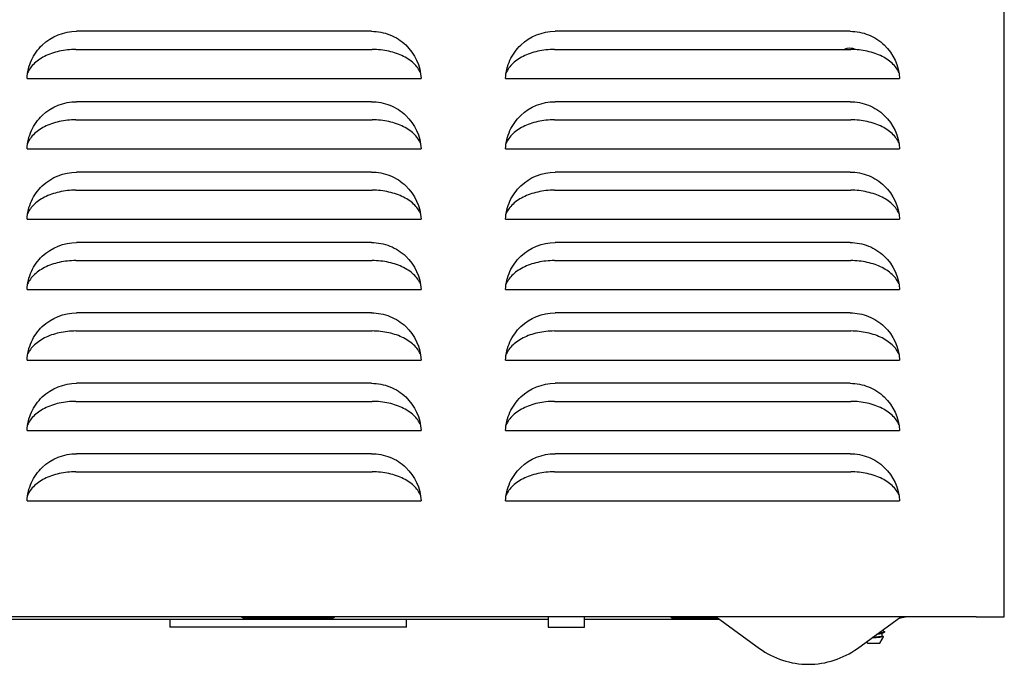
# Model space of a CAD drawing. Units: inches. Extents: x -14.5 to 0.1, y -0.4 to 42.
# Drawn here: x -8.7 to 0, y -0.4 to 5.3 of the extents above; entities that cross this region are included whole.
import ezdxf

# ---------------------------------------------------------------- set-up
doc = ezdxf.new("R2010")
doc.units = ezdxf.units.IN
doc.header["$MEASUREMENT"] = 0
doc.layers.add('DV1_Default', color=7, linetype='Continuous')

# ---------------------------------------------------------------- blocks, each defined once
blk = doc.blocks.new('EFA25S4JO_RIGHT')
at = {"layer": 'DV1_Default', "color": 7, "linetype": 'Continuous'}
for p, q in [((0, 0), (0, 39.0725)), ((-5.6197, 5.2), (-8.2403, 5.2)), ((-1.3697, 5.2), (-3.9903, 5.2)), ((-8.2457, 5.0393), (-5.6143, 5.0393)), ((-3.9957, 5.0393), (-1.3643, 5.0393)), ((-8.68, 4.7813), (-5.18, 4.7813)), ((-4.43, 4.7813), (-0.93, 4.7813)), ((-5.6197, 4.575), (-8.2403, 4.575)), ((-1.3697, 4.575), (-3.9903, 4.575)), ((-8.2457, 4.4143), (-5.6143, 4.4143)), ((-3.9957, 4.4143), (-1.3643, 4.4143)), ((-8.68, 4.1563), (-5.18, 4.1563)), ((-4.43, 4.1563), (-0.93, 4.1563)), ((-5.6197, 3.95), (-8.2403, 3.95)), ((-1.3697, 3.95), (-3.9903, 3.95)), ((-8.2457, 3.7893), (-5.6143, 3.7893)), ((-3.9957, 3.7893), (-1.3643, 3.7893)), ((-8.68, 3.5313), (-5.18, 3.5313)), ((-4.43, 3.5313), (-0.93, 3.5313)), ((-5.6197, 3.325), (-8.2403, 3.325)), ((-1.3697, 3.325), (-3.9903, 3.325)), ((-8.2457, 3.1643), (-5.6143, 3.1643)), ((-3.9957, 3.1643), (-1.3643, 3.1643)), ((-8.68, 2.9063), (-5.18, 2.9063)), ((-4.43, 2.9063), (-0.93, 2.9063)), ((-5.6197, 2.7), (-8.2403, 2.7)), ((-1.3697, 2.7), (-3.9903, 2.7)), ((-8.2457, 2.5393), (-5.6143, 2.5393)), ((-3.9957, 2.5393), (-1.3643, 2.5393)), ((-8.68, 2.2813), (-5.18, 2.2813)), ((-4.43, 2.2813), (-0.93, 2.2813)), ((-5.6197, 2.075), (-8.2403, 2.075)), ((-1.3697, 2.075), (-3.9903, 2.075)), ((-8.2457, 1.9143), (-5.6143, 1.9143)), ((-3.9957, 1.9143), (-1.3643, 1.9143)), ((-8.68, 1.6563), (-5.18, 1.6563)), ((-4.43, 1.6563), (-0.93, 1.6563)), ((-5.6197, 1.45), (-8.2403, 1.45)), ((-1.3697, 1.45), (-3.9903, 1.45)), ((-8.2457, 1.2893), (-5.6143, 1.2893)), ((-3.9957, 1.2893), (-1.3643, 1.2893)), ((-8.68, 1.0313), (-5.18, 1.0313)), ((-4.43, 1.0313), (-0.93, 1.0313)), ((-0.25, 0), (-13.88, 0)), ((-4.0511, 0), (-4.0511, -0.0904)), ((-3.7289, -0.0904), (-3.7289, 0)), ((-2.5598, 0), (-2.1753, -0.2788)), ((-1.3047, -0.2788), (-0.9202, 0)), ((-0.2499, 0), (-0.0606, 0)), ((-0.0606, 0), (0, 0)), ((-8.8322, -0.02), (-4.0511, -0.02)), ((-7.4116, -0.02), (-7.4116, -0.09)), ((-6.746, -0.008), (-5.974, -0.008)), ((-5.3084, -0.09), (-5.3084, -0.02)), ((-3.7289, -0.02), (-2.5322, -0.02)), ((-2.9385, -0.008), (-2.5488, -0.008)), ((-5.3084, -0.09), (-7.4116, -0.09)), ((-4.0511, -0.0904), (-3.7289, -0.0904)), ((-1.085, -0.1694), (-1.085, -0.1452)), ((-1.2224, -0.2191), (-1.215, -0.2319)), ((-1.215, -0.2319), (-1.105, -0.2319)), ((-1.105, -0.2319), (-1.085, -0.1973)), ((-1.0898, -0.1973), (-1.085, -0.1973)), ((-1.0828, -0.1934), (-1.0728, -0.1762))]:
    blk.add_line(p, q, dxfattribs=at)
for centre, radius, start, end in [((-1.3744, 4.9411), 0.109, 61.73069, 115.73948), ((-6.746, 0.0436), 0.0516, 237.66778, 270), ((-5.974, 0.0436), 0.0516, 270, 302.33222), ((-2.9385, 0.0436), 0.0516, 237.66778, 270), ((-1.06, 0.8105), 0.8305, 278.68242, 282.59947), ((2.2579, -6.6938), 7.3525, 116.83576, 117.0582), ((2.2579, -6.6938), 7.3525, 116.83576, 117.04367), ((6.592, 14.8831), 16.8964, 242.97644, 243.01933), ((6.592, 14.8831), 16.8964, 242.97644, 243.01933), ((2.2659, 6.4466), 7.3709, 242.96655, 243.16726), ((2.2659, 6.4466), 7.3709, 242.96655, 243.16726), ((-1.74, 0.3216), 0.7416, 234.05609, 270), ((-1.74, 0.3216), 0.7416, 270, 305.94391)]:
    blk.add_arc(centre, radius, start, end, dxfattribs=at)
for points, knots in [([(-8.68, 4.7813), (-8.6773, 4.8375), (-8.6639, 4.8921), (-8.6173, 4.9939), (-8.5844, 5.0401), (-8.4633, 5.1553), (-8.353, 5.2), (-8.2403, 5.2)], [0, 0, 0, 0, 0.25, 0.25, 0.5, 0.5, 1, 1, 1, 1]), ([(-5.6197, 5.2), (-5.5634, 5.2), (-5.5082, 5.1893), (-5.4042, 5.1477), (-5.3565, 5.1171), (-5.2355, 5.0019), (-5.1855, 4.8938), (-5.18, 4.7813)], [0, 0, 0, 0, 0.25, 0.25, 0.5, 0.5, 1, 1, 1, 1]), ([(-4.43, 4.7813), (-4.4273, 4.8375), (-4.4139, 4.8921), (-4.3673, 4.9939), (-4.3344, 5.0401), (-4.2133, 5.1553), (-4.103, 5.2), (-3.9903, 5.2)], [0, 0, 0, 0, 0.25, 0.25, 0.5, 0.5, 1, 1, 1, 1]), ([(-1.3697, 5.2), (-1.3134, 5.2), (-1.2582, 5.1893), (-1.1542, 5.1477), (-1.1065, 5.1171), (-0.9855, 5.0019), (-0.9355, 4.8938), (-0.93, 4.7813)], [0, 0, 0, 0, 0.25, 0.25, 0.5, 0.5, 1, 1, 1, 1]), ([(-8.2457, 5.0393), (-8.2711, 5.0393), (-8.296, 5.0379), (-8.3452, 5.0326), (-8.3694, 5.0286), (-8.4172, 5.018), (-8.44, 5.0115), (-8.4837, 4.9961), (-8.5045, 4.9873), (-8.544, 4.9672), (-8.5622, 4.9563), (-8.5953, 4.9326), (-8.6103, 4.9199), (-8.6371, 4.8926), (-8.6485, 4.8784), (-8.6643, 4.8536), (-8.6699, 4.8432), (-8.6745, 4.8325)], [0, 0, 0, 0, 0.12997, 0.12997, 0.25994, 0.25994, 0.38991, 0.38991, 0.519879, 0.519879, 0.649849, 0.649849, 0.779819, 0.779819, 0.909789, 0.909789, 1, 1, 1, 1]), ([(-5.1856, 4.8328), (-5.1902, 4.8434), (-5.1957, 4.8537), (-5.2116, 4.8785), (-5.2229, 4.8927), (-5.2497, 4.9199), (-5.2647, 4.9326), (-5.2979, 4.9563), (-5.3161, 4.9673), (-5.3556, 4.9873), (-5.3764, 4.9961), (-5.42, 5.0115), (-5.443, 5.018), (-5.4907, 5.0287), (-5.5149, 5.0326), (-5.564, 5.0379), (-5.5889, 5.0393), (-5.6143, 5.0393)], [0, 0, 0, 0, 0.089497, 0.089497, 0.219569, 0.219569, 0.349641, 0.349641, 0.479713, 0.479713, 0.609785, 0.609785, 0.739856, 0.739856, 0.869928, 0.869928, 1, 1, 1, 1]), ([(-3.9957, 5.0393), (-4.0211, 5.0393), (-4.046, 5.0379), (-4.0952, 5.0326), (-4.1194, 5.0286), (-4.1672, 5.018), (-4.19, 5.0115), (-4.2337, 4.9961), (-4.2545, 4.9873), (-4.294, 4.9672), (-4.3122, 4.9563), (-4.3453, 4.9326), (-4.3603, 4.9199), (-4.3871, 4.8926), (-4.3985, 4.8784), (-4.4143, 4.8536), (-4.4199, 4.8432), (-4.4245, 4.8325)], [0, 0, 0, 0, 0.12997, 0.12997, 0.25994, 0.25994, 0.38991, 0.38991, 0.519879, 0.519879, 0.649849, 0.649849, 0.779819, 0.779819, 0.909789, 0.909789, 1, 1, 1, 1]), ([(-0.9354, 4.8323), (-0.94, 4.8431), (-0.9456, 4.8535), (-0.9616, 4.8785), (-0.9729, 4.8927), (-0.9997, 4.9199), (-1.0147, 4.9326), (-1.0479, 4.9563), (-1.0661, 4.9673), (-1.1056, 4.9873), (-1.1264, 4.9961), (-1.17, 5.0115), (-1.193, 5.018), (-1.2407, 5.0287), (-1.2649, 5.0326), (-1.314, 5.0379), (-1.3389, 5.0393), (-1.3643, 5.0393)], [0, 0, 0, 0, 0.090697, 0.090697, 0.220597, 0.220597, 0.350498, 0.350498, 0.480398, 0.480398, 0.610299, 0.610299, 0.740199, 0.740199, 0.8701, 0.8701, 1, 1, 1, 1]), ([(-8.68, 4.1563), (-8.6773, 4.2125), (-8.6639, 4.2671), (-8.6173, 4.3689), (-8.5844, 4.4151), (-8.4633, 4.5303), (-8.353, 4.575), (-8.2403, 4.575)], [0, 0, 0, 0, 0.25, 0.25, 0.5, 0.5, 1, 1, 1, 1]), ([(-5.6197, 4.575), (-5.5634, 4.575), (-5.5082, 4.5643), (-5.4042, 4.5227), (-5.3565, 4.4921), (-5.2355, 4.3769), (-5.1855, 4.2688), (-5.18, 4.1563)], [0, 0, 0, 0, 0.25, 0.25, 0.5, 0.5, 1, 1, 1, 1]), ([(-4.43, 4.1563), (-4.4273, 4.2125), (-4.4139, 4.2671), (-4.3673, 4.3689), (-4.3344, 4.4151), (-4.2133, 4.5303), (-4.103, 4.575), (-3.9903, 4.575)], [0, 0, 0, 0, 0.25, 0.25, 0.5, 0.5, 1, 1, 1, 1]), ([(-1.3697, 4.575), (-1.3134, 4.575), (-1.2582, 4.5643), (-1.1542, 4.5227), (-1.1065, 4.4921), (-0.9855, 4.3769), (-0.9355, 4.2688), (-0.93, 4.1563)], [0, 0, 0, 0, 0.25, 0.25, 0.5, 0.5, 1, 1, 1, 1]), ([(-8.2457, 4.4143), (-8.2711, 4.4143), (-8.296, 4.4129), (-8.3452, 4.4076), (-8.3694, 4.4036), (-8.4172, 4.393), (-8.44, 4.3865), (-8.4837, 4.3711), (-8.5045, 4.3623), (-8.544, 4.3422), (-8.5622, 4.3313), (-8.5953, 4.3076), (-8.6103, 4.2949), (-8.6371, 4.2676), (-8.6485, 4.2534), (-8.6643, 4.2287), (-8.6698, 4.2183), (-8.6744, 4.2077)], [0, 0, 0, 0, 0.130042, 0.130042, 0.260084, 0.260084, 0.390127, 0.390127, 0.520169, 0.520169, 0.650211, 0.650211, 0.780253, 0.780253, 0.910295, 0.910295, 1, 1, 1, 1]), ([(-5.1856, 4.2078), (-5.1902, 4.2184), (-5.1957, 4.2287), (-5.2116, 4.2535), (-5.2229, 4.2677), (-5.2497, 4.2949), (-5.2647, 4.3076), (-5.2979, 4.3313), (-5.3161, 4.3423), (-5.3556, 4.3623), (-5.3764, 4.3711), (-5.42, 4.3865), (-5.443, 4.393), (-5.4907, 4.4037), (-5.5149, 4.4076), (-5.564, 4.4129), (-5.5889, 4.4143), (-5.6143, 4.4143)], [0, 0, 0, 0, 0.089497, 0.089497, 0.219569, 0.219569, 0.349641, 0.349641, 0.479713, 0.479713, 0.609785, 0.609785, 0.739856, 0.739856, 0.869928, 0.869928, 1, 1, 1, 1]), ([(-3.9957, 4.4143), (-4.0211, 4.4143), (-4.046, 4.4129), (-4.0952, 4.4076), (-4.1194, 4.4036), (-4.1672, 4.393), (-4.19, 4.3865), (-4.2337, 4.3711), (-4.2545, 4.3623), (-4.294, 4.3422), (-4.3122, 4.3313), (-4.3453, 4.3076), (-4.3603, 4.2949), (-4.3871, 4.2676), (-4.3985, 4.2534), (-4.4143, 4.2286), (-4.4199, 4.2182), (-4.4245, 4.2075)], [0, 0, 0, 0, 0.12997, 0.12997, 0.25994, 0.25994, 0.38991, 0.38991, 0.519879, 0.519879, 0.649849, 0.649849, 0.779819, 0.779819, 0.909789, 0.909789, 1, 1, 1, 1]), ([(-0.9356, 4.2078), (-0.9402, 4.2184), (-0.9457, 4.2287), (-0.9616, 4.2535), (-0.9729, 4.2677), (-0.9997, 4.2949), (-1.0147, 4.3076), (-1.0479, 4.3313), (-1.0661, 4.3423), (-1.1056, 4.3623), (-1.1264, 4.3711), (-1.17, 4.3865), (-1.193, 4.393), (-1.2407, 4.4037), (-1.2649, 4.4076), (-1.314, 4.4129), (-1.3389, 4.4143), (-1.3643, 4.4143)], [0, 0, 0, 0, 0.089497, 0.089497, 0.219569, 0.219569, 0.349641, 0.349641, 0.479713, 0.479713, 0.609785, 0.609785, 0.739856, 0.739856, 0.869928, 0.869928, 1, 1, 1, 1]), ([(-8.68, 3.5313), (-8.6773, 3.5875), (-8.6639, 3.6421), (-8.6173, 3.7439), (-8.5844, 3.7901), (-8.4633, 3.9053), (-8.353, 3.95), (-8.2403, 3.95)], [0, 0, 0, 0, 0.25, 0.25, 0.5, 0.5, 1, 1, 1, 1]), ([(-5.6197, 3.95), (-5.5634, 3.95), (-5.5082, 3.9393), (-5.4042, 3.8977), (-5.3565, 3.8671), (-5.2355, 3.7519), (-5.1855, 3.6438), (-5.18, 3.5313)], [0, 0, 0, 0, 0.25, 0.25, 0.5, 0.5, 1, 1, 1, 1]), ([(-4.43, 3.5313), (-4.4273, 3.5875), (-4.4139, 3.6421), (-4.3673, 3.7439), (-4.3344, 3.7901), (-4.2133, 3.9053), (-4.103, 3.95), (-3.9903, 3.95)], [0, 0, 0, 0, 0.25, 0.25, 0.5, 0.5, 1, 1, 1, 1]), ([(-1.3697, 3.95), (-1.3134, 3.95), (-1.2582, 3.9393), (-1.1542, 3.8977), (-1.1065, 3.8671), (-0.9855, 3.7519), (-0.9355, 3.6438), (-0.93, 3.5313)], [0, 0, 0, 0, 0.25, 0.25, 0.5, 0.5, 1, 1, 1, 1]), ([(-8.2457, 3.7893), (-8.2711, 3.7893), (-8.296, 3.7879), (-8.3452, 3.7826), (-8.3694, 3.7786), (-8.4172, 3.768), (-8.44, 3.7615), (-8.4837, 3.7461), (-8.5045, 3.7373), (-8.544, 3.7172), (-8.5622, 3.7063), (-8.5953, 3.6826), (-8.6103, 3.6699), (-8.6371, 3.6426), (-8.6485, 3.6284), (-8.6643, 3.6036), (-8.6699, 3.5932), (-8.6745, 3.5825)], [0, 0, 0, 0, 0.1299699, 0.1299699, 0.2599397, 0.2599397, 0.3899096, 0.3899096, 0.5198794, 0.5198794, 0.6498493, 0.6498493, 0.7798191, 0.7798191, 0.909789, 0.909789, 1, 1, 1, 1]), ([(-5.1856, 3.5828), (-5.1902, 3.5934), (-5.1957, 3.6037), (-5.2116, 3.6285), (-5.2229, 3.6427), (-5.2497, 3.6699), (-5.2647, 3.6826), (-5.2979, 3.7063), (-5.3161, 3.7173), (-5.3556, 3.7373), (-5.3764, 3.7461), (-5.42, 3.7615), (-5.443, 3.768), (-5.4907, 3.7787), (-5.5149, 3.7826), (-5.564, 3.7879), (-5.5889, 3.7893), (-5.6143, 3.7893)], [0, 0, 0, 0, 0.089497, 0.089497, 0.219569, 0.219569, 0.349641, 0.349641, 0.479713, 0.479713, 0.609785, 0.609785, 0.739856, 0.739856, 0.869928, 0.869928, 1, 1, 1, 1]), ([(-3.9957, 3.7893), (-4.0211, 3.7893), (-4.046, 3.7879), (-4.0952, 3.7826), (-4.1194, 3.7786), (-4.1672, 3.768), (-4.19, 3.7615), (-4.2337, 3.7461), (-4.2545, 3.7373), (-4.294, 3.7172), (-4.3122, 3.7063), (-4.3453, 3.6826), (-4.3603, 3.6699), (-4.3871, 3.6426), (-4.3985, 3.6284), (-4.4143, 3.6036), (-4.4199, 3.5932), (-4.4245, 3.5825)], [0, 0, 0, 0, 0.12997, 0.12997, 0.25994, 0.25994, 0.38991, 0.38991, 0.519879, 0.519879, 0.649849, 0.649849, 0.779819, 0.779819, 0.909789, 0.909789, 1, 1, 1, 1]), ([(-0.9356, 3.5828), (-0.9402, 3.5934), (-0.9457, 3.6037), (-0.9616, 3.6285), (-0.9729, 3.6427), (-0.9997, 3.6699), (-1.0147, 3.6826), (-1.0479, 3.7063), (-1.0661, 3.7173), (-1.1056, 3.7373), (-1.1264, 3.7461), (-1.17, 3.7615), (-1.193, 3.768), (-1.2407, 3.7787), (-1.2649, 3.7826), (-1.314, 3.7879), (-1.3389, 3.7893), (-1.3643, 3.7893)], [0, 0, 0, 0, 0.089497, 0.089497, 0.219569, 0.219569, 0.349641, 0.349641, 0.479713, 0.479713, 0.609785, 0.609785, 0.739856, 0.739856, 0.869928, 0.869928, 1, 1, 1, 1]), ([(-8.68, 2.9063), (-8.6773, 2.9625), (-8.6639, 3.0171), (-8.6173, 3.1189), (-8.5844, 3.1651), (-8.4633, 3.2803), (-8.353, 3.325), (-8.2403, 3.325)], [0, 0, 0, 0, 0.25, 0.25, 0.5, 0.5, 1, 1, 1, 1]), ([(-5.6197, 3.325), (-5.5634, 3.325), (-5.5082, 3.3143), (-5.4042, 3.2727), (-5.3565, 3.2421), (-5.2355, 3.1269), (-5.1855, 3.0188), (-5.18, 2.9063)], [0, 0, 0, 0, 0.25, 0.25, 0.5, 0.5, 1, 1, 1, 1]), ([(-4.43, 2.9063), (-4.4273, 2.9625), (-4.4139, 3.0171), (-4.3673, 3.1189), (-4.3344, 3.1651), (-4.2133, 3.2803), (-4.103, 3.325), (-3.9903, 3.325)], [0, 0, 0, 0, 0.25, 0.25, 0.5, 0.5, 1, 1, 1, 1]), ([(-1.3697, 3.325), (-1.3134, 3.325), (-1.2582, 3.3143), (-1.1542, 3.2727), (-1.1065, 3.2421), (-0.9855, 3.1269), (-0.9355, 3.0188), (-0.93, 2.9063)], [0, 0, 0, 0, 0.25, 0.25, 0.5, 0.5, 1, 1, 1, 1]), ([(-8.2457, 3.1643), (-8.2711, 3.1643), (-8.296, 3.1629), (-8.3452, 3.1576), (-8.3694, 3.1536), (-8.4172, 3.143), (-8.44, 3.1365), (-8.4837, 3.1211), (-8.5045, 3.1123), (-8.544, 3.0922), (-8.5622, 3.0813), (-8.5953, 3.0576), (-8.6103, 3.0449), (-8.6371, 3.0176), (-8.6485, 3.0034), (-8.6643, 2.9786), (-8.6699, 2.9682), (-8.6745, 2.9575)], [0, 0, 0, 0, 0.12997, 0.12997, 0.25994, 0.25994, 0.38991, 0.38991, 0.519879, 0.519879, 0.649849, 0.649849, 0.779819, 0.779819, 0.909789, 0.909789, 1, 1, 1, 1]), ([(-5.1856, 2.9578), (-5.1902, 2.9684), (-5.1957, 2.9787), (-5.2116, 3.0035), (-5.2229, 3.0177), (-5.2497, 3.0449), (-5.2647, 3.0576), (-5.2979, 3.0813), (-5.3161, 3.0923), (-5.3556, 3.1123), (-5.3764, 3.1211), (-5.42, 3.1365), (-5.443, 3.143), (-5.4907, 3.1537), (-5.5149, 3.1576), (-5.564, 3.1629), (-5.5889, 3.1643), (-5.6143, 3.1643)], [0, 0, 0, 0, 0.0894975, 0.0894975, 0.2195692, 0.2195692, 0.349641, 0.349641, 0.4797128, 0.4797128, 0.6097846, 0.6097846, 0.7398564, 0.7398564, 0.8699282, 0.8699282, 1, 1, 1, 1]), ([(-3.9957, 3.1643), (-4.0211, 3.1643), (-4.046, 3.1629), (-4.0952, 3.1576), (-4.1194, 3.1536), (-4.1672, 3.143), (-4.19, 3.1365), (-4.2337, 3.1211), (-4.2545, 3.1123), (-4.294, 3.0922), (-4.3122, 3.0813), (-4.3453, 3.0576), (-4.3603, 3.0449), (-4.3871, 3.0176), (-4.3985, 3.0034), (-4.4143, 2.9786), (-4.4199, 2.9682), (-4.4245, 2.9575)], [0, 0, 0, 0, 0.1299699, 0.1299699, 0.2599397, 0.2599397, 0.3899096, 0.3899096, 0.5198794, 0.5198794, 0.6498493, 0.6498493, 0.7798191, 0.7798191, 0.909789, 0.909789, 1, 1, 1, 1]), ([(-0.9356, 2.9578), (-0.9402, 2.9684), (-0.9457, 2.9787), (-0.9616, 3.0035), (-0.9729, 3.0177), (-0.9997, 3.0449), (-1.0147, 3.0576), (-1.0479, 3.0813), (-1.0661, 3.0923), (-1.1056, 3.1123), (-1.1264, 3.1211), (-1.17, 3.1365), (-1.193, 3.143), (-1.2407, 3.1537), (-1.2649, 3.1576), (-1.314, 3.1629), (-1.3389, 3.1643), (-1.3643, 3.1643)], [0, 0, 0, 0, 0.089497, 0.089497, 0.219569, 0.219569, 0.349641, 0.349641, 0.479713, 0.479713, 0.609785, 0.609785, 0.739856, 0.739856, 0.869928, 0.869928, 1, 1, 1, 1]), ([(-8.68, 2.2813), (-8.6773, 2.3375), (-8.6639, 2.3921), (-8.6173, 2.4939), (-8.5844, 2.5401), (-8.4633, 2.6553), (-8.353, 2.7), (-8.2403, 2.7)], [0, 0, 0, 0, 0.25, 0.25, 0.5, 0.5, 1, 1, 1, 1]), ([(-5.6197, 2.7), (-5.5634, 2.7), (-5.5082, 2.6893), (-5.4042, 2.6477), (-5.3565, 2.6171), (-5.2355, 2.5019), (-5.1855, 2.3938), (-5.18, 2.2813)], [0, 0, 0, 0, 0.25, 0.25, 0.5, 0.5, 1, 1, 1, 1]), ([(-4.43, 2.2813), (-4.4273, 2.3375), (-4.4139, 2.3921), (-4.3673, 2.4939), (-4.3344, 2.5401), (-4.2133, 2.6553), (-4.103, 2.7), (-3.9903, 2.7)], [0, 0, 0, 0, 0.25, 0.25, 0.5, 0.5, 1, 1, 1, 1]), ([(-1.3697, 2.7), (-1.3134, 2.7), (-1.2582, 2.6893), (-1.1542, 2.6477), (-1.1065, 2.6171), (-0.9855, 2.5019), (-0.9355, 2.3938), (-0.93, 2.2813)], [0, 0, 0, 0, 0.25, 0.25, 0.5, 0.5, 1, 1, 1, 1]), ([(-8.2457, 2.5393), (-8.2711, 2.5393), (-8.296, 2.5379), (-8.3452, 2.5326), (-8.3694, 2.5286), (-8.4172, 2.518), (-8.44, 2.5115), (-8.4837, 2.4961), (-8.5045, 2.4873), (-8.544, 2.4672), (-8.5622, 2.4563), (-8.5953, 2.4326), (-8.6103, 2.4199), (-8.6371, 2.3926), (-8.6485, 2.3784), (-8.6643, 2.3536), (-8.6699, 2.3432), (-8.6745, 2.3325)], [0, 0, 0, 0, 0.1299699, 0.1299699, 0.2599397, 0.2599397, 0.3899096, 0.3899096, 0.5198794, 0.5198794, 0.6498493, 0.6498493, 0.7798191, 0.7798191, 0.909789, 0.909789, 1, 1, 1, 1]), ([(-5.1856, 2.3328), (-5.1902, 2.3434), (-5.1957, 2.3537), (-5.2116, 2.3785), (-5.2229, 2.3927), (-5.2497, 2.4199), (-5.2647, 2.4326), (-5.2979, 2.4563), (-5.3161, 2.4673), (-5.3556, 2.4873), (-5.3764, 2.4961), (-5.42, 2.5115), (-5.443, 2.518), (-5.4907, 2.5287), (-5.5149, 2.5326), (-5.564, 2.5379), (-5.5889, 2.5393), (-5.6143, 2.5393)], [0, 0, 0, 0, 0.0894975, 0.0894975, 0.2195692, 0.2195692, 0.349641, 0.349641, 0.4797128, 0.4797128, 0.6097846, 0.6097846, 0.7398564, 0.7398564, 0.8699282, 0.8699282, 1, 1, 1, 1]), ([(-3.9957, 2.5393), (-4.0211, 2.5393), (-4.046, 2.5379), (-4.0952, 2.5326), (-4.1194, 2.5286), (-4.1672, 2.518), (-4.19, 2.5115), (-4.2337, 2.4961), (-4.2545, 2.4873), (-4.294, 2.4672), (-4.3122, 2.4563), (-4.3453, 2.4326), (-4.3603, 2.4199), (-4.3871, 2.3926), (-4.3985, 2.3784), (-4.4143, 2.3536), (-4.4199, 2.3432), (-4.4245, 2.3325)], [0, 0, 0, 0, 0.12997, 0.12997, 0.25994, 0.25994, 0.38991, 0.38991, 0.519879, 0.519879, 0.649849, 0.649849, 0.779819, 0.779819, 0.909789, 0.909789, 1, 1, 1, 1]), ([(-0.9356, 2.3328), (-0.9402, 2.3434), (-0.9457, 2.3537), (-0.9616, 2.3785), (-0.9729, 2.3927), (-0.9997, 2.4199), (-1.0147, 2.4326), (-1.0479, 2.4563), (-1.0661, 2.4673), (-1.1056, 2.4873), (-1.1264, 2.4961), (-1.17, 2.5115), (-1.193, 2.518), (-1.2407, 2.5287), (-1.2649, 2.5326), (-1.314, 2.5379), (-1.3389, 2.5393), (-1.3643, 2.5393)], [0, 0, 0, 0, 0.0894975, 0.0894975, 0.2195692, 0.2195692, 0.349641, 0.349641, 0.4797128, 0.4797128, 0.6097846, 0.6097846, 0.7398564, 0.7398564, 0.8699282, 0.8699282, 1, 1, 1, 1]), ([(-8.68, 1.6563), (-8.6773, 1.7125), (-8.6639, 1.7671), (-8.6173, 1.8689), (-8.5844, 1.9151), (-8.4633, 2.0303), (-8.353, 2.075), (-8.2403, 2.075)], [0, 0, 0, 0, 0.25, 0.25, 0.5, 0.5, 1, 1, 1, 1]), ([(-5.6197, 2.075), (-5.5634, 2.075), (-5.5082, 2.0643), (-5.4042, 2.0227), (-5.3565, 1.9921), (-5.2355, 1.8769), (-5.1855, 1.7688), (-5.18, 1.6563)], [0, 0, 0, 0, 0.25, 0.25, 0.5, 0.5, 1, 1, 1, 1]), ([(-4.43, 1.6563), (-4.4273, 1.7125), (-4.4139, 1.7671), (-4.3673, 1.8689), (-4.3344, 1.9151), (-4.2133, 2.0303), (-4.103, 2.075), (-3.9903, 2.075)], [0, 0, 0, 0, 0.25, 0.25, 0.5, 0.5, 1, 1, 1, 1]), ([(-1.3697, 2.075), (-1.3134, 2.075), (-1.2582, 2.0643), (-1.1542, 2.0227), (-1.1065, 1.9921), (-0.9855, 1.8769), (-0.9355, 1.7688), (-0.93, 1.6563)], [0, 0, 0, 0, 0.25, 0.25, 0.5, 0.5, 1, 1, 1, 1]), ([(-8.2457, 1.9143), (-8.2711, 1.9143), (-8.296, 1.9129), (-8.3452, 1.9076), (-8.3694, 1.9036), (-8.4172, 1.893), (-8.44, 1.8865), (-8.4837, 1.8711), (-8.5045, 1.8623), (-8.544, 1.8422), (-8.5622, 1.8313), (-8.5953, 1.8076), (-8.6103, 1.7949), (-8.6371, 1.7676), (-8.6485, 1.7534), (-8.6643, 1.7286), (-8.6699, 1.7182), (-8.6745, 1.7075)], [0, 0, 0, 0, 0.1299699, 0.1299699, 0.2599397, 0.2599397, 0.3899096, 0.3899096, 0.5198794, 0.5198794, 0.6498493, 0.6498493, 0.7798191, 0.7798191, 0.909789, 0.909789, 1, 1, 1, 1]), ([(-5.1856, 1.7078), (-5.1902, 1.7184), (-5.1957, 1.7287), (-5.2116, 1.7535), (-5.2229, 1.7677), (-5.2497, 1.7949), (-5.2647, 1.8076), (-5.2979, 1.8313), (-5.3161, 1.8423), (-5.3556, 1.8623), (-5.3764, 1.8711), (-5.42, 1.8865), (-5.443, 1.893), (-5.4907, 1.9037), (-5.5149, 1.9076), (-5.564, 1.9129), (-5.5889, 1.9143), (-5.6143, 1.9143)], [0, 0, 0, 0, 0.089497, 0.089497, 0.219569, 0.219569, 0.349641, 0.349641, 0.479713, 0.479713, 0.609785, 0.609785, 0.739856, 0.739856, 0.869928, 0.869928, 1, 1, 1, 1]), ([(-3.9957, 1.9143), (-4.0211, 1.9143), (-4.046, 1.9129), (-4.0952, 1.9076), (-4.1194, 1.9036), (-4.1672, 1.893), (-4.19, 1.8865), (-4.2337, 1.8711), (-4.2545, 1.8623), (-4.294, 1.8422), (-4.3122, 1.8313), (-4.3453, 1.8076), (-4.3603, 1.7949), (-4.3871, 1.7676), (-4.3985, 1.7534), (-4.4143, 1.7286), (-4.4199, 1.7182), (-4.4245, 1.7075)], [0, 0, 0, 0, 0.1299699, 0.1299699, 0.2599397, 0.2599397, 0.3899096, 0.3899096, 0.5198794, 0.5198794, 0.6498493, 0.6498493, 0.7798191, 0.7798191, 0.909789, 0.909789, 1, 1, 1, 1]), ([(-0.9354, 1.7073), (-0.94, 1.7181), (-0.9456, 1.7285), (-0.9616, 1.7535), (-0.9729, 1.7677), (-0.9997, 1.7949), (-1.0147, 1.8076), (-1.0479, 1.8313), (-1.0661, 1.8423), (-1.1056, 1.8623), (-1.1264, 1.8711), (-1.17, 1.8865), (-1.193, 1.893), (-1.2407, 1.9037), (-1.2649, 1.9076), (-1.314, 1.9129), (-1.3389, 1.9143), (-1.3643, 1.9143)], [0, 0, 0, 0, 0.090697, 0.090697, 0.220597, 0.220597, 0.350498, 0.350498, 0.480398, 0.480398, 0.610299, 0.610299, 0.740199, 0.740199, 0.8701, 0.8701, 1, 1, 1, 1]), ([(-8.68, 1.0313), (-8.6773, 1.0875), (-8.6639, 1.1421), (-8.6173, 1.2439), (-8.5844, 1.2901), (-8.4633, 1.4053), (-8.353, 1.45), (-8.2403, 1.45)], [0, 0, 0, 0, 0.25, 0.25, 0.5, 0.5, 1, 1, 1, 1]), ([(-5.6197, 1.45), (-5.5634, 1.45), (-5.5082, 1.4393), (-5.4042, 1.3977), (-5.3565, 1.3671), (-5.2355, 1.2519), (-5.1855, 1.1438), (-5.18, 1.0313)], [0, 0, 0, 0, 0.25, 0.25, 0.5, 0.5, 1, 1, 1, 1]), ([(-4.43, 1.0313), (-4.4273, 1.0875), (-4.4139, 1.1421), (-4.3673, 1.2439), (-4.3344, 1.2901), (-4.2133, 1.4053), (-4.103, 1.45), (-3.9903, 1.45)], [0, 0, 0, 0, 0.25, 0.25, 0.5, 0.5, 1, 1, 1, 1]), ([(-1.3697, 1.45), (-1.3134, 1.45), (-1.2582, 1.4393), (-1.1542, 1.3977), (-1.1065, 1.3671), (-0.9855, 1.2519), (-0.9355, 1.1438), (-0.93, 1.0313)], [0, 0, 0, 0, 0.25, 0.25, 0.5, 0.5, 1, 1, 1, 1]), ([(-8.2457, 1.2893), (-8.2711, 1.2893), (-8.296, 1.2879), (-8.3452, 1.2826), (-8.3694, 1.2786), (-8.4172, 1.268), (-8.44, 1.2615), (-8.4837, 1.2461), (-8.5045, 1.2373), (-8.544, 1.2172), (-8.5622, 1.2063), (-8.5953, 1.1826), (-8.6103, 1.1699), (-8.6371, 1.1426), (-8.6485, 1.1284), (-8.6643, 1.1036), (-8.6699, 1.0932), (-8.6745, 1.0825)], [0, 0, 0, 0, 0.1299699, 0.1299699, 0.2599397, 0.2599397, 0.3899096, 0.3899096, 0.5198794, 0.5198794, 0.6498493, 0.6498493, 0.7798191, 0.7798191, 0.909789, 0.909789, 1, 1, 1, 1]), ([(-5.1854, 1.0823), (-5.19, 1.0931), (-5.1956, 1.1035), (-5.2116, 1.1285), (-5.2229, 1.1427), (-5.2497, 1.1699), (-5.2647, 1.1826), (-5.2979, 1.2063), (-5.3161, 1.2173), (-5.3556, 1.2373), (-5.3764, 1.2461), (-5.42, 1.2615), (-5.443, 1.268), (-5.4907, 1.2787), (-5.5149, 1.2826), (-5.564, 1.2879), (-5.5889, 1.2893), (-5.6143, 1.2893)], [0, 0, 0, 0, 0.090697, 0.090697, 0.2205974, 0.2205974, 0.3504979, 0.3504979, 0.4803983, 0.4803983, 0.6102987, 0.6102987, 0.7401991, 0.7401991, 0.8700996, 0.8700996, 1, 1, 1, 1]), ([(-3.9957, 1.2893), (-4.0211, 1.2893), (-4.046, 1.2879), (-4.0952, 1.2826), (-4.1194, 1.2786), (-4.1672, 1.268), (-4.19, 1.2615), (-4.2337, 1.2461), (-4.2545, 1.2373), (-4.294, 1.2172), (-4.3122, 1.2063), (-4.3453, 1.1826), (-4.3603, 1.1699), (-4.3871, 1.1426), (-4.3985, 1.1284), (-4.4143, 1.1036), (-4.4199, 1.0932), (-4.4245, 1.0825)], [0, 0, 0, 0, 0.1299699, 0.1299699, 0.2599397, 0.2599397, 0.3899096, 0.3899096, 0.5198794, 0.5198794, 0.6498493, 0.6498493, 0.7798191, 0.7798191, 0.909789, 0.909789, 1, 1, 1, 1]), ([(-0.936, 1.0836), (-0.9405, 1.0939), (-0.9459, 1.104), (-0.9616, 1.1285), (-0.9729, 1.1427), (-0.9997, 1.1699), (-1.0147, 1.1826), (-1.0479, 1.2063), (-1.0661, 1.2173), (-1.1056, 1.2373), (-1.1264, 1.2461), (-1.17, 1.2615), (-1.193, 1.268), (-1.2407, 1.2787), (-1.2649, 1.2826), (-1.314, 1.2879), (-1.3389, 1.2893), (-1.3643, 1.2893)], [0, 0, 0, 0, 0.0874156, 0.0874156, 0.2177848, 0.2177848, 0.348154, 0.348154, 0.4785232, 0.4785232, 0.6088924, 0.6088924, 0.7392616, 0.7392616, 0.8696308, 0.8696308, 1, 1, 1, 1]), ([(-1.085, -0.1694), (-1.085, -0.1696), (-1.0851, -0.1698), (-1.0863, -0.1718), (-1.094, -0.1737), (-1.1188, -0.1774), (-1.1357, -0.1793), (-1.16, -0.1819), (-1.1667, -0.1826), (-1.1732, -0.1833)], [0, 0, 0, 0, 0.037969, 0.037969, 0.442875, 0.442875, 0.847781, 0.847781, 1, 1, 1, 1]), ([(-1.0865, -0.146), (-1.0875, -0.1465), (-1.0933, -0.1486), (-1.1099, -0.1513), (-1.1277, -0.1534), (-1.1321, -0.1539)], [0, 0, 0, 0, 0.194245, 0.809864, 1, 1, 1, 1]), ([(-1.0907, -0.1475), (-1.0965, -0.1491), (-1.1099, -0.1513), (-1.1277, -0.1534), (-1.1321, -0.1539)], [0, 0, 0, 0, 0.764017, 1, 1, 1, 1]), ([(-1.1133, -0.1405), (-1.1016, -0.1395), (-1.091, -0.1384), (-1.0715, -0.136), (-1.0641, -0.1346), (-1.0613, -0.1332)], [0, 0, 0, 0, 0.430284, 0.430284, 1, 1, 1, 1]), ([(-1.06, -0.1319), (-1.06, -0.1318), (-1.06, -0.1318), (-1.0601, -0.1314), (-1.0605, -0.131), (-1.0613, -0.1306)], [0, 0, 0, 0, 0.139283, 0.139283, 1, 1, 1, 1]), ([(-1.0726, -0.1757), (-1.0735, -0.1769), (-1.0798, -0.1782), (-1.1069, -0.1813), (-1.1321, -0.1832), (-1.1647, -0.1857), (-1.1714, -0.1862), (-1.178, -0.1867)], [0, 0, 0, 0, 0.358147, 0.358147, 0.865371, 0.865371, 1, 1, 1, 1])]:
    blk.add_open_spline(points, degree=3, knots=knots, dxfattribs=at)
blk.add_open_spline([(-1.0898, -0.1972), (-1.0859, -0.1959), (-1.0836, -0.1945), (-1.0829, -0.1932)], degree=3, dxfattribs=at)

msp = doc.modelspace()

# ---------------------------------------------------------------- block references
msp.add_blockref('EFA25S4JO_RIGHT', (0, 0))

doc.saveas('drawing.dxf')
